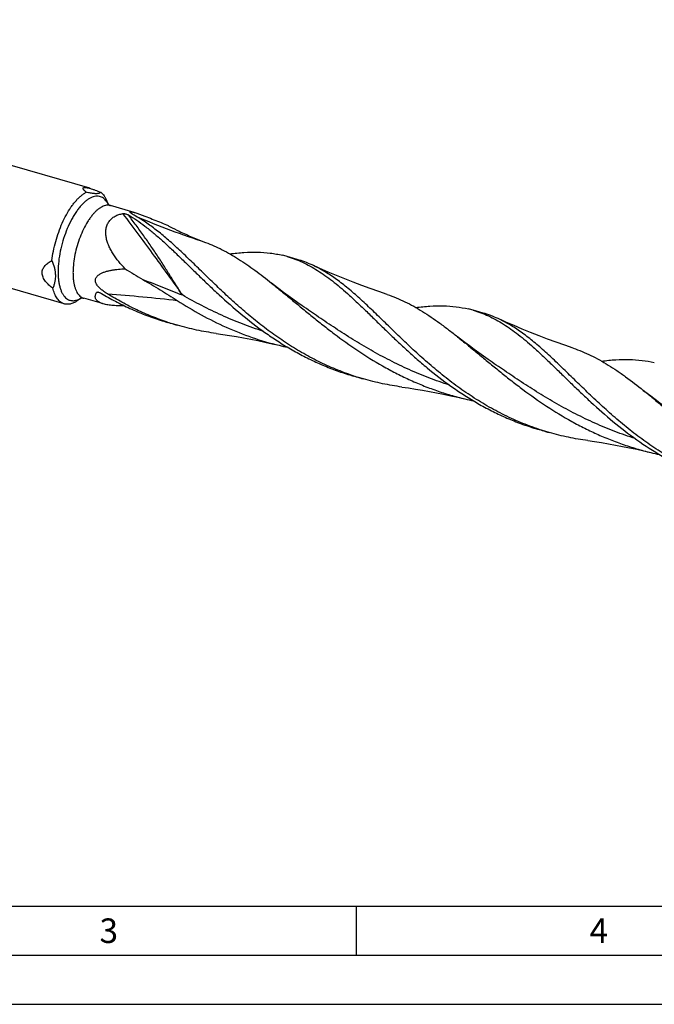
# Model space of a CAD drawing. Units: millimetres. Extents: x 0 to 594, y 0 to 420.
# Drawn here: x 113 to 177, y 0 to 100 of the extents above; entities that cross this region are included whole.
import ezdxf

# ---------------------------------------------------------------- set-up
doc = ezdxf.new("R2010")
doc.units = ezdxf.units.MM
doc.header["$LTSCALE"] = 32.67
doc.layers.add('607765215-000-00-ED1_FORMAT', color=7, linetype='CONTINUOUS')
doc.layers.add('607925289-000_CL', color=7, linetype='CONTINUOUS')
doc.styles.get("Standard").update_dxf_attribs({"font": 'TXT.SHX', "width": 0.7})

msp = doc.modelspace()

# ---------------------------------------------------------------- linework, layer by layer
at = {"layer": '607765215-000-00-ED1_FORMAT', "color": 7, "linetype": 'CONTINUOUS'}
msp.add_line((10, 10), (584, 10), dxfattribs=at)
at = {"layer": '607765215-000-00-ED1_FORMAT', "color": 3, "linetype": 'CONTINUOUS'}
for p, q in [((147, 10), (147, 5)), ((5, 5), (589, 5)), ((0, 0), (594, 0))]:
    msp.add_line(p, q, dxfattribs=at)
at = {"layer": '607925289-000_CL', "color": 7, "linetype": 'CONTINUOUS'}
for p, q in [((119.8783, 83.1485), (60.3561, 100.331)), ((117.2859, 71.3725), (57.0188, 88.7702)), ((121.7743, 81.4994), (121.6205, 81.8756)), ((124.3959, 80.6963), (121.992, 81.3902)), ((141.0123, 75.8995), (139.9866, 76.1956)), ((119.0241, 71.9725), (118.6935, 71.7361)), ((121.1674, 71.4001), (119.2665, 71.9489)), ((141.5241, 71.1715), (141.5237, 71.1718)), ((159.9435, 70.4346), (158.9178, 70.7307)), ((128.8212, 69.1906), (127.7955, 69.4867)), ((147.7524, 63.7257), (146.7267, 64.0218)), ((166.6836, 58.2607), (165.6579, 58.5568))]:
    msp.add_line(p, q, dxfattribs=at)
at = {"layer": '607925289-000_CL', "color": 9, "linetype": 'CONTINUOUS'}
for p in [(120.629, 72.5432), (120.6291, 72.5426)]:
    msp.add_line(p, (120.5639, 72.5309), dxfattribs=at)
at = {"layer": '607925289-000_CL', "color": 7, "linetype": 'CONTINUOUS'}
for points in [[(150.1795, 72.3258), (149.3245, 72.6183), (148.4449, 72.9303), (147.5727, 73.251), (146.7079, 73.5802), (145.8508, 73.9179), (145.0012, 74.2639), (144.1594, 74.6181), (143.3255, 74.9804), (142.5277, 75.3379)], [(141.5241, 71.1715), (141.057, 71.496), (140.5671, 71.8441), (140.0859, 72.1941), (139.6135, 72.5458), (139.1498, 72.8989), (138.6949, 73.2535), (138.3959, 73.491)], [(169.1105, 66.8609), (168.2556, 67.1533), (167.3761, 67.4653), (166.5039, 67.786), (165.6392, 68.1152), (164.782, 68.4529), (163.9325, 68.7989), (163.0908, 69.1531), (162.2569, 69.5154), (161.4591, 69.8728)], [(132.7433, 68.3646), (133.4191, 68.2688), (134.1241, 68.1608), (134.834, 68.0436), (135.5488, 67.9172), (136.2682, 67.7814), (136.992, 67.6361), (137.7199, 67.4813), (138.4518, 67.3168), (139.1613, 67.1489)], [(160.4552, 65.7066), (159.9881, 66.0311), (159.4982, 66.3792), (159.017, 66.7292), (158.5446, 67.0808), (158.081, 67.434), (157.6261, 67.7885), (157.3269, 68.0262)], [(151.6745, 62.8997), (152.3503, 62.8039), (153.0553, 62.6958), (153.7653, 62.5786), (154.48, 62.4522), (155.1994, 62.3164), (155.9232, 62.1712), (156.6511, 62.0163), (157.383, 61.8519), (158.0926, 61.6839)], [(179.3864, 60.2416), (178.9194, 60.5661), (178.4295, 60.9142), (177.9483, 61.2642), (177.4759, 61.6158), (177.0122, 61.969), (176.5573, 62.3235), (176.2584, 62.561)], [(170.6057, 57.4347), (171.2815, 57.3389), (171.9865, 57.2308), (172.6964, 57.1137), (173.4112, 56.9872), (174.1306, 56.8514), (174.8544, 56.7062), (175.5823, 56.5514), (176.3142, 56.3869), (177.0238, 56.219)]]:
    msp.add_lwpolyline(points, dxfattribs=at)
at = {"layer": '607925289-000_CL', "color": 9, "linetype": 'CONTINUOUS'}
for centre, radius, start, end in [((119.5472, 80.4226), 2.4685, 26.086174, 26.802387), ((121.7337, 80.4917), 0.9349, 79.976051, 80.392356), ((121.7353, 80.5006), 0.9259, 73.90559, 79.980802), ((158.6565, 160.3716), 87.0205, 246.948216, 251.941634), ((125.3266, 47.425), 25.5536, 100.331797, 100.593065), ((117.74, 74.0265), 2.4172, 300.461731, 301.161779), ((117.7099, 74.0762), 2.4753, 301.161185, 301.706708), ((119.5254, 72.844), 0.9318, 245.058018, 253.869408)]:
    msp.add_arc(centre, radius, start, end, dxfattribs=at)
at = {"layer": '607925289-000_CL', "color": 7, "linetype": 'CONTINUOUS'}
for centre, radius, start, end in [((122.1859, 82.0627), 0.6998, 245.138749, 253.911103), ((136.9844, 65.7928), 10.8274, 73.901951, 76.489961), ((137.9374, 65.2787), 11.057, 65.471572, 73.853688), ((177.2458, 161.6484), 102.0126, 238.191411, 239.373616), ((117.6011, 72.4637), 1.1357, 245.037467, 253.889774), ((155.9223, 60.3555), 10.7989, 73.895625, 76.490401), ((156.8681, 59.8122), 11.0586, 65.471111, 73.853535), ((135.3256, 95.5665), 27.145, 252.26016, 253.894867), ((136.3357, 95.2228), 27.0951, 251.64226, 252.261067), ((136.3395, 95.2349), 27.1077, 252.261211, 253.898015), ((146.4944, 97.3854), 31.113, 256.367695, 258.025005), ((154.2445, 90.0606), 27.1023, 252.258516, 253.895821), ((155.2765, 89.7864), 27.1252, 251.641913, 252.25998), ((155.2668, 89.7565), 27.0938, 252.260273, 253.898017), ((165.4452, 92.0008), 31.1957, 256.367452, 258.019979), ((173.1807, 84.6148), 27.1221, 252.260847, 253.896907), ((174.2202, 84.3616), 27.1672, 251.643564, 252.260629), ((174.2031, 84.3077), 27.1106, 252.260249, 253.89706), ((184.3688, 86.5067), 31.1657, 256.368425, 258.020251)]:
    msp.add_arc(centre, radius, start, end, dxfattribs=at)
for points, knots in [([(116.0232, 75.7841), (116.0618, 76.108), (116.1671, 76.7615), (116.3985, 77.7324), (116.7004, 78.6875), (117.0642, 79.6001), (117.4799, 80.4449), (117.8681, 81.0869), (118.1969, 81.5456), (118.4434, 81.8511), (118.6935, 82.1237), (118.8673, 82.2878), (118.9546, 82.3634)], [0, 0, 0, 0, 0.13337723, 0.27034876, 0.40779799, 0.54258702, 0.67169786, 0.79238154, 0.84883955, 0.90237378, 0.95280143, 1, 1, 1, 1]), ([(118.9546, 82.3634), (119.0432, 82.4401), (119.2197, 82.5801), (119.4103, 82.7006), (119.5049, 82.7521)], [0, 0, 0, 0, 0.52100602, 1, 1, 1, 1]), ([(119.5049, 82.7521), (119.4817, 82.7729), (119.4372, 82.8138), (119.3751, 82.8753), (119.3204, 82.9346), (119.2742, 82.9913), (119.2379, 83.0446), (119.2158, 83.0876), (119.2055, 83.1198), (119.2005, 83.1475), (119.2028, 83.1746), (119.215, 83.1973), (119.2288, 83.2118), (119.2474, 83.2238), (119.2809, 83.2373), (119.336, 83.2459), (119.4157, 83.2453), (119.5124, 83.2345), (119.6238, 83.214), (119.7477, 83.1849), (119.8336, 83.1614), (119.8783, 83.1485)], [0, 0, 0, 0, 0.07519898, 0.14567201, 0.21074924, 0.26968058, 0.32168988, 0.3661333, 0.38548616, 0.40303821, 0.43391984, 0.44875179, 0.46435384, 0.48169861, 0.50158538, 0.55098651, 0.61494506, 0.69344537, 0.78513198, 0.88801668, 1, 1, 1, 1]), ([(120.8876, 82.6577), (120.8565, 82.6439), (120.7851, 82.6214), (120.6639, 82.6033), (120.52, 82.5982), (120.3537, 82.6061), (120.1664, 82.6264), (119.8801, 82.6707), (119.658, 82.7172), (119.5049, 82.7521)], [0, 0, 0, 0, 0.07261216, 0.15915944, 0.26150123, 0.38024415, 0.51491492, 0.66425749, 1, 1, 1, 1]), ([(119.8783, 83.1485), (119.9671, 83.1228), (120.1496, 83.0649), (120.5263, 82.9316), (120.8123, 82.8194), (121.0052, 82.7411)], [0, 0, 0, 0, 0.23146349, 0.47892923, 1, 1, 1, 1]), ([(121.0052, 82.7411), (120.9901, 82.724), (120.9535, 82.6916), (120.9109, 82.6681), (120.8876, 82.6577)], [0, 0, 0, 0, 0.47306842, 1, 1, 1, 1]), ([(121.0052, 82.7411), (121.0692, 82.6933), (121.1929, 82.582), (121.356, 82.3812), (121.5014, 82.1433), (121.5827, 81.9683), (121.6205, 81.8756)], [0, 0, 0, 0, 0.22315698, 0.46220457, 0.72044136, 1, 1, 1, 1]), ([(121.8917, 81.4277), (121.8708, 81.4374), (121.8336, 81.4571), (121.7877, 81.4878), (121.7583, 81.5122), (121.7444, 81.5258), (121.7403, 81.5304)], [0, 0, 0, 0, 0.37692251, 0.68440559, 0.89942774, 1, 1, 1, 1]), ([(123.4766, 74.9567), (123.2493, 75.189), (122.8155, 75.6694), (122.3389, 76.3205), (122.0174, 76.8699), (121.8136, 77.2926), (121.6536, 77.7253), (121.5462, 78.1639), (121.5014, 78.6016), (121.5296, 79.0283), (121.6396, 79.4301), (121.835, 79.7894), (122.1101, 80.0895), (122.4506, 80.3206), (122.8396, 80.4819), (123.117, 80.5454), (123.2593, 80.5682)], [0, 0, 0, 0, 0.13676198, 0.27188948, 0.33855594, 0.40435152, 0.46902413, 0.53227727, 0.59380873, 0.65341747, 0.71118515, 0.76765873, 0.82382947, 0.88080184, 0.93939714, 1, 1, 1, 1]), ([(123.2593, 80.5682), (123.2713, 80.5701), (123.2964, 80.5724), (123.3485, 80.5728), (123.4149, 80.5674), (123.4933, 80.5551), (123.5911, 80.5338), (123.6821, 80.5065), (123.7639, 80.4731), (123.8002, 80.4547), (123.8167, 80.4449)], [0, 0, 0, 0, 0.06313888, 0.13065611, 0.26999232, 0.40828642, 0.54202996, 0.78935502, 0.90021187, 1, 1, 1, 1]), ([(123.8167, 80.4449), (124.3986, 80.0988), (125.252, 79.5056), (126.3504, 78.6211), (126.9041, 78.14), (127.1831, 77.8908)], [0, 0, 0, 0, 0.48008053, 0.73474248, 1, 1, 1, 1]), ([(124.5825, 80.2996), (124.5252, 80.332), (124.4159, 80.3954), (124.2849, 80.4767), (124.1904, 80.5401), (124.1285, 80.5844), (124.0824, 80.6205), (124.0505, 80.6483), (124.0304, 80.6674), (124.0136, 80.6855), (124.0003, 80.7023), (123.9912, 80.7178), (123.9864, 80.7319), (123.9871, 80.7452), (123.9954, 80.756), (124.01, 80.7627), (124.0305, 80.7665), (124.0573, 80.7673), (124.0905, 80.7652), (124.1299, 80.7601), (124.1932, 80.7488), (124.2827, 80.7279), (124.3566, 80.7076), (124.3959, 80.6963)], [0, 0, 0, 0, 0.16745492, 0.32165037, 0.3921855, 0.45712288, 0.5151881, 0.54115074, 0.56476421, 0.58576726, 0.60392963, 0.61908325, 0.6313261, 0.64144267, 0.6515188, 0.6642671, 0.6815163, 0.70413764, 0.73240516, 0.7661884, 0.80508929, 0.89591519, 1, 1, 1, 1]), ([(124.3959, 80.6963), (124.4556, 80.679), (124.5783, 80.6411), (124.7, 80.6004), (124.7625, 80.5789)], [0, 0, 0, 0, 0.48478203, 1, 1, 1, 1]), ([(146.7333, 64.0417), (146.122, 64.2446), (144.9136, 64.6939), (143.1535, 65.4917), (141.4526, 66.4031), (139.8164, 67.4145), (138.2483, 68.5098), (136.7496, 69.6704), (135.32, 70.8762), (133.9569, 72.1057), (132.656, 73.3369), (131.4114, 74.548), (130.2153, 75.7176), (129.0586, 76.8256), (127.9311, 77.8537), (126.8214, 78.7857), (125.7176, 79.6078), (124.9615, 80.0851), (124.5825, 80.2996)], [0, 0, 0, 0, 0.06974269, 0.13945946, 0.20909436, 0.27853951, 0.34762481, 0.41611519, 0.48371593, 0.55008545, 0.61485408, 0.67764951, 0.73812563, 0.795998, 0.85107884, 0.90331957, 0.95284817, 1, 1, 1, 1]), ([(124.7625, 80.5789), (124.8843, 80.5372), (125.1293, 80.4492), (125.6211, 80.264), (126.2369, 80.0225), (126.9728, 79.728), (127.462, 79.5312), (127.7058, 79.4334)], [0, 0, 0, 0, 0.12222527, 0.24722472, 0.49917969, 0.7504766, 1, 1, 1, 1]), ([(127.7058, 79.4334), (127.8088, 79.3763), (128.2305, 79.1473), (128.6592, 78.9313), (128.9857, 78.7752)], [0, 0, 0, 0, 0.24551691, 1, 1, 1, 1]), ([(128.9852, 78.7754), (129.426, 78.5646), (130.3169, 78.1656), (131.2247, 77.807), (131.6814, 77.6376)], [0, 0, 0, 0, 0.50075812, 1, 1, 1, 1]), ([(127.1831, 77.8908), (127.4913, 77.6156), (128.1117, 77.0446), (129.0432, 76.1542), (129.9997, 75.222), (130.986, 74.2586), (132.0063, 73.275), (133.4296, 71.9395), (135.3025, 70.2868), (137.3017, 68.7368), (138.9962, 67.5839), (140.3154, 66.772), (141.6764, 66.0244), (143.0767, 65.3482), (144.513, 64.7496), (145.4919, 64.4052), (145.9858, 64.2472)], [0, 0, 0, 0, 0.05282157, 0.10777372, 0.16474185, 0.2235614, 0.28402977, 0.34592545, 0.47306629, 0.60322739, 0.66898906, 0.73500624, 0.801175, 0.86742301, 0.93370574, 1, 1, 1, 1]), ([(131.6814, 77.6377), (131.9675, 77.5315), (132.5373, 77.3), (133.6702, 76.7614), (135.077, 75.9469), (136.743, 74.7898), (137.8386, 73.9371), (138.3959, 73.491)], [0, 0, 0, 0, 0.11549326, 0.23268508, 0.47462124, 0.72977877, 1, 1, 1, 1]), ([(134.1524, 76.4735), (134.6293, 76.5335), (135.5623, 76.6262), (136.9366, 76.6609), (138.0418, 76.5856), (138.8932, 76.457), (139.3086, 76.3699), (139.5138, 76.3206)], [0, 0, 0, 0, 0.26745373, 0.52118458, 0.76399497, 0.88256795, 1, 1, 1, 1]), ([(116.1182, 72.9609), (115.9811, 73.0646), (115.7821, 73.2283), (115.5398, 73.4685), (115.3755, 73.6589), (115.2336, 73.8606), (115.1215, 74.0727), (115.0477, 74.2924), (115.0196, 74.5139), (115.04, 74.7289), (115.1052, 74.9297), (115.2068, 75.1124), (115.3363, 75.2769), (115.4871, 75.4247), (115.7109, 75.603), (115.8958, 75.7158), (116.0232, 75.7841)], [0, 0, 0, 0, 0.14112126, 0.21092389, 0.27980538, 0.34731229, 0.41288618, 0.476002, 0.53648179, 0.59476892, 0.65178955, 0.70847717, 0.76546113, 0.82305475, 0.88136229, 1, 1, 1, 1]), ([(116.0232, 75.7841), (116.125, 75.5497), (116.2525, 75.1893), (116.3495, 74.6965), (116.3814, 74.3319), (116.3721, 73.973), (116.3232, 73.6233), (116.2384, 73.2851), (116.1611, 73.0674), (116.1182, 72.9609)], [0, 0, 0, 0, 0.26380132, 0.39205937, 0.51765717, 0.64078493, 0.7618627, 0.8814257, 1, 1, 1, 1]), ([(139.9866, 76.1956), (140.2541, 76.1184), (140.7857, 75.9422), (141.5666, 75.6157), (142.3355, 75.2266), (143.0959, 74.7766), (143.8514, 74.2678), (144.6058, 73.7031), (145.3629, 73.086), (145.8627, 72.6505), (146.1145, 72.4257)], [0, 0, 0, 0, 0.11507592, 0.23126235, 0.34960737, 0.47103063, 0.5962971, 0.72597913, 0.86047527, 1, 1, 1, 1]), ([(165.6645, 58.5768), (165.0196, 58.7908), (163.7456, 59.2673), (161.8937, 60.1194), (160.1085, 61.0965), (158.3961, 62.182), (156.7601, 63.3564), (155.2016, 64.5975), (153.7193, 65.8811), (152.3094, 67.1816), (150.9662, 68.4733), (149.6814, 69.7308), (148.4453, 70.9297), (147.2462, 72.0477), (146.0712, 73.0648), (144.9062, 73.9639), (143.737, 74.731), (142.9318, 75.1541), (142.5277, 75.3378)], [0, 0, 0, 0, 0.07074945, 0.14146881, 0.21209045, 0.28248335, 0.35244127, 0.42168134, 0.48985326, 0.55655728, 0.62137172, 0.68388577, 0.74374077, 0.80067302, 0.85456573, 0.90549622, 0.95378166, 1, 1, 1, 1]), ([(121.7027, 72.3797), (121.5953, 72.446), (121.3833, 72.5839), (121.1296, 72.773), (120.9384, 72.9384), (120.8035, 73.0704), (120.6807, 73.2116), (120.5757, 73.3624), (120.4965, 73.5223), (120.4532, 73.688), (120.4545, 73.8515), (120.5001, 74.0016), (120.5797, 74.1322), (120.6825, 74.2441), (120.8012, 74.3403), (120.9753, 74.4522), (121.2133, 74.5652), (121.515, 74.6705), (121.8285, 74.7536), (122.1498, 74.8191), (122.4766, 74.8703), (122.9188, 74.9227), (123.2531, 74.9462), (123.4766, 74.9567)], [0, 0, 0, 0, 0.07014257, 0.14043684, 0.1755561, 0.2105403, 0.24522322, 0.27931667, 0.31236995, 0.34385881, 0.37358396, 0.40201049, 0.42991044, 0.45783516, 0.4860349, 0.5145822, 0.57264771, 0.6318527, 0.69193026, 0.75268009, 0.81395734, 0.87565524, 1, 1, 1, 1]), ([(125.276, 73.8662), (125.573, 73.6903), (126.1659, 73.3387), (127.0518, 72.808), (127.9309, 72.2708), (128.511, 71.9044), (128.7986, 71.718)], [0, 0, 0, 0, 0.25095664, 0.50119318, 0.75080933, 1, 1, 1, 1]), ([(138.3959, 73.491), (138.73, 73.2235), (139.4035, 72.675), (140.4205, 71.8323), (141.4633, 70.966), (142.5354, 70.0857), (143.6396, 69.2008), (145.1675, 68.0204), (147.1617, 66.5885), (149.2645, 65.2782), (151.0227, 64.3246), (152.3791, 63.6632), (153.7672, 63.0634), (155.1841, 62.5295), (156.6261, 62.065), (157.6019, 61.803), (158.0926, 61.684)], [0, 0, 0, 0, 0.05534901, 0.11232663, 0.17081621, 0.23067151, 0.29172692, 0.35380935, 0.48035615, 0.60905664, 0.67390962, 0.73896248, 0.80414493, 0.8694042, 0.93470023, 1, 1, 1, 1]), ([(117.1218, 71.434), (117.0638, 71.461), (116.9499, 71.5259), (116.7924, 71.6513), (116.6467, 71.8052), (116.4628, 72.0553), (116.269, 72.44), (116.1634, 72.7783), (116.1182, 72.9609)], [0, 0, 0, 0, 0.10174639, 0.20757959, 0.31922523, 0.43805504, 0.70063535, 1, 1, 1, 1]), ([(121.0334, 71.4503), (120.9657, 71.4773), (120.8407, 71.5352), (120.6779, 71.6432), (120.5546, 71.7674), (120.4739, 71.9069), (120.4376, 72.0578), (120.4435, 72.2151), (120.4867, 72.3754), (120.5353, 72.479), (120.5639, 72.5309)], [0, 0, 0, 0, 0.1579358, 0.29763375, 0.42135651, 0.53399077, 0.64234295, 0.75320649, 0.87154245, 1, 1, 1, 1]), ([(120.5639, 72.5309), (120.5665, 72.5357), (120.5738, 72.5445), (120.5884, 72.5543), (120.6057, 72.5614), (120.6183, 72.5645), (120.6249, 72.5657)], [0, 0, 0, 0, 0.22584017, 0.46440362, 0.72215612, 1, 1, 1, 1]), ([(120.6249, 72.5657), (120.6402, 72.5686), (120.6731, 72.5707), (120.7433, 72.5656), (120.8368, 72.5444), (120.9506, 72.5022), (121.0251, 72.4639), (121.0618, 72.442)], [0, 0, 0, 0, 0.10122251, 0.21261822, 0.45701533, 0.72186839, 1, 1, 1, 1]), ([(121.0618, 72.442), (121.533, 72.1601), (122.491, 71.6202), (123.971, 70.8904), (125.4921, 70.2472), (126.5304, 69.8798), (127.0546, 69.7121)], [0, 0, 0, 0, 0.24963759, 0.49963702, 0.74979359, 1, 1, 1, 1]), ([(127.8021, 69.5067), (127.2672, 69.6842), (126.2082, 70.0726), (124.659, 70.7508), (123.1539, 71.5182), (122.181, 72.0845), (121.7027, 72.3797)], [0, 0, 0, 0, 0.25026045, 0.50045343, 0.75044908, 1, 1, 1, 1]), ([(146.1145, 72.4257), (146.4226, 72.1504), (147.043, 71.5795), (147.9746, 70.6891), (148.931, 69.7569), (149.9173, 68.7935), (150.9376, 67.8099), (151.9956, 66.8173), (153.0942, 65.8272), (154.6241, 64.5192), (156.233, 63.2717), (157.9275, 62.1189), (159.2466, 61.307), (160.6076, 60.5593), (162.008, 59.8832), (163.4442, 59.2846), (164.4231, 58.9402), (164.917, 58.7822)], [0, 0, 0, 0, 0.05282079, 0.10777288, 0.16474099, 0.22355923, 0.28402744, 0.3459233, 0.40901384, 0.47307292, 0.60323224, 0.66899338, 0.73500968, 0.80117752, 0.86742479, 0.93370661, 1, 1, 1, 1]), ([(150.1795, 72.3258), (150.4855, 72.223), (151.0947, 71.9955), (151.9926, 71.5939), (152.8818, 71.1316), (154.0781, 70.4276), (155.2568, 69.6197), (156.4317, 68.7356), (157.0267, 68.2665), (157.3269, 68.0262)], [0, 0, 0, 0, 0.1155069, 0.23248496, 0.35172664, 0.4739006, 0.72893397, 0.86241577, 1, 1, 1, 1]), ([(118.6935, 71.7361), (118.5755, 71.6517), (118.3412, 71.5068), (118.0277, 71.3843), (117.7859, 71.336), (117.6135, 71.3237), (117.4463, 71.3346), (117.3383, 71.3574), (117.2859, 71.3725)], [0, 0, 0, 0, 0.28957572, 0.54735191, 0.66650281, 0.78062566, 0.89122015, 1, 1, 1, 1]), ([(118.9856, 71.967), (118.9837, 71.9662), (118.9821, 71.9655), (118.9769, 71.9638), (118.9819, 71.9653), (118.9861, 71.9663), (118.9961, 71.9685), (119.0086, 71.9706), (119.0248, 71.9729), (119.044, 71.9746), (119.066, 71.9757), (119.0998, 71.9759), (119.1464, 71.9732), (119.2056, 71.9645), (119.246, 71.9548), (119.2665, 71.9489)], [0, 0, 0, 0, 0.02055772, 0.02742386, 0.03397104, 0.05344929, 0.08521881, 0.12867522, 0.18305179, 0.24748257, 0.32115098, 0.40300772, 0.58591087, 0.78673868, 1, 1, 1, 1]), ([(121.2604, 71.3733), (121.2405, 71.379), (121.1639, 71.402), (121.0884, 71.4284), (121.0334, 71.4503)], [0, 0, 0, 0, 0.25922549, 1, 1, 1, 1]), ([(123.4432, 71.1564), (123.2435, 71.1582), (122.8519, 71.1664), (122.369, 71.194), (121.9991, 71.2313), (121.7383, 71.2673), (121.4926, 71.3128), (121.3355, 71.3516), (121.2604, 71.3733)], [0, 0, 0, 0, 0.27237106, 0.5342515, 0.65940908, 0.77946212, 0.89335436, 1, 1, 1, 1]), ([(128.7986, 71.7179), (129.5881, 71.2063), (131.2078, 70.2306), (133.7506, 68.9581), (136.4057, 67.908), (138.236, 67.3733), (139.1613, 67.1489)], [0, 0, 0, 0, 0.24809475, 0.49807553, 0.7489158, 1, 1, 1, 1]), ([(153.0845, 71.0086), (153.5614, 71.0687), (154.4941, 71.1613), (155.8683, 71.1958), (157.1837, 71.1064), (158.0328, 70.9547), (158.445, 70.8556)], [0, 0, 0, 0, 0.26747527, 0.52122676, 0.76406461, 1, 1, 1, 1]), ([(158.9178, 70.7307), (159.1852, 70.6534), (159.7169, 70.4774), (160.4977, 70.1507), (161.2666, 69.7617), (162.027, 69.3117), (162.7825, 68.8029), (163.5369, 68.2382), (164.294, 67.6211), (164.7938, 67.1856), (165.0455, 66.9608)], [0, 0, 0, 0, 0.11507566, 0.2312634, 0.3496077, 0.47103366, 0.59629696, 0.72598128, 0.86047771, 1, 1, 1, 1]), ([(184.5956, 53.1118), (183.9507, 53.3258), (182.6768, 53.8024), (180.8249, 54.6545), (179.0397, 55.6315), (177.3273, 56.717), (175.6914, 57.8914), (174.1329, 59.1325), (172.6506, 60.416), (171.2407, 61.7165), (169.8975, 63.0082), (168.6128, 64.2657), (167.3766, 65.4646), (166.1776, 66.5826), (165.0026, 67.5997), (163.8376, 68.4988), (162.6684, 69.2659), (161.8632, 69.689), (161.4591, 69.8728)], [0, 0, 0, 0, 0.07074919, 0.14146827, 0.21208963, 0.28248229, 0.35243993, 0.42167986, 0.48985146, 0.55655568, 0.62136994, 0.68388428, 0.74373914, 0.80067196, 0.85456492, 0.90549586, 0.95378147, 1, 1, 1, 1]), ([(132.7433, 68.3646), (132.081, 68.4548), (130.7622, 68.682), (129.4635, 69.0052), (128.8212, 69.1906)], [0, 0, 0, 0, 0.49995523, 1, 1, 1, 1]), ([(157.3269, 68.0262), (157.661, 67.7587), (158.3345, 67.2102), (159.3515, 66.3674), (160.3944, 65.5012), (161.4664, 64.6208), (162.5707, 63.736), (164.0986, 62.5555), (166.0927, 61.1236), (168.1956, 59.8132), (169.9538, 58.8597), (171.3102, 58.1983), (172.6983, 57.5984), (174.1153, 57.0645), (175.5573, 56.6001), (176.5331, 56.338), (177.0238, 56.219)], [0, 0, 0, 0, 0.05534925, 0.11232648, 0.17081571, 0.230671, 0.29172634, 0.35380867, 0.48035562, 0.60905622, 0.67390928, 0.7389622, 0.80414473, 0.86940408, 0.93470012, 1, 1, 1, 1]), ([(165.0455, 66.9608), (165.3537, 66.6856), (165.9741, 66.1147), (166.9056, 65.2242), (167.8621, 64.2921), (168.8484, 63.3287), (169.8687, 62.345), (171.292, 61.0095), (173.165, 59.3568), (175.5722, 57.4904), (178.1613, 55.8071), (180.4615, 54.6172), (182.3753, 53.8197), (183.3542, 53.4753), (183.8482, 53.3173)], [0, 0, 0, 0, 0.05282593, 0.10778319, 0.16475552, 0.2235795, 0.28405329, 0.34595379, 0.47310475, 0.60327582, 0.73503092, 0.86741267, 0.93370061, 1, 1, 1, 1]), ([(169.1105, 66.8608), (169.4165, 66.758), (170.0258, 66.5306), (170.9237, 66.1289), (171.813, 65.6667), (172.6976, 65.1461), (173.5814, 64.5704), (174.7826, 63.7217), (175.667, 63.0344), (176.2584, 62.561)], [0, 0, 0, 0, 0.11550285, 0.23247719, 0.3517147, 0.47388528, 0.59951093, 0.72895713, 1, 1, 1, 1]), ([(172.0145, 65.5435), (172.4914, 65.6036), (173.4244, 65.6963), (174.7989, 65.7309), (176.1146, 65.6415), (176.9639, 65.4897), (177.3762, 65.3907)], [0, 0, 0, 0, 0.2674792, 0.52123479, 0.76406864, 1, 1, 1, 1]), ([(151.6745, 62.8997), (151.0122, 62.9898), (149.6934, 63.2171), (148.3947, 63.5403), (147.7524, 63.7257)], [0, 0, 0, 0, 0.4999551, 1, 1, 1, 1]), ([(176.2584, 62.561), (176.5925, 62.2935), (177.266, 61.745), (178.283, 60.9022), (179.3259, 60.036), (180.7689, 58.851), (182.6464, 57.3657), (185.0243, 55.6584), (187.5539, 54.082), (190.23, 52.7004), (193.0351, 51.5643), (194.9742, 50.9919), (195.9552, 50.7539)], [0, 0, 0, 0, 0.05535536, 0.11233964, 0.17083567, 0.23069759, 0.35384455, 0.48040572, 0.60912023, 0.73901004, 0.86942931, 1, 1, 1, 1]), ([(170.6057, 57.4347), (169.9434, 57.5248), (168.6246, 57.7521), (167.3259, 58.0753), (166.6836, 58.2607)], [0, 0, 0, 0, 0.49995517, 1, 1, 1, 1])]:
    msp.add_open_spline(points, degree=3, knots=knots, dxfattribs=at)
at = {"layer": '607925289-000_CL', "color": 9, "linetype": 'CONTINUOUS'}
for points, knots in [([(121.0769, 82.2529), (121.0062, 82.2857), (120.8558, 82.3362), (120.615, 82.3588), (120.3634, 82.3285), (120.1041, 82.2465), (119.8393, 82.1143), (119.5712, 81.9337), (119.3018, 81.7064), (119.0335, 81.4345), (118.7689, 81.1206), (118.5102, 80.7676), (118.2601, 80.3789), (117.9354, 79.8078), (117.569, 79.0306), (117.2046, 78.0387), (116.922, 77.0087), (116.7319, 75.9798), (116.6546, 75.1389), (116.6475, 74.4984), (116.6686, 74.052), (116.7158, 73.6339), (116.7886, 73.2481), (116.8864, 72.8981), (117.0084, 72.5873), (117.1537, 72.3183), (117.3214, 72.0938), (117.5104, 71.9162), (117.6527, 71.829), (117.7254, 71.7952)], [0, 0, 0, 0, 0.01818221, 0.03660172, 0.05596977, 0.07686736, 0.09970794, 0.12474391, 0.1520934, 0.18176857, 0.21369925, 0.24775089, 0.28373803, 0.32143472, 0.40087638, 0.48376815, 0.56755437, 0.64962464, 0.72747434, 0.7641182, 0.79890543, 0.8316346, 0.86215104, 0.89035906, 0.91623814, 0.93986437, 0.96143742, 0.98130873, 1, 1, 1, 1]), ([(121.8897, 81.4136), (121.8223, 81.425), (121.6809, 81.4331), (121.4638, 81.4012), (121.2404, 81.3268), (121.0125, 81.2109), (120.7818, 81.0549), (120.55, 80.8602), (120.3192, 80.6285), (120.0911, 80.3618), (119.8678, 80.0624), (119.5726, 79.6132), (119.2312, 78.9879), (118.878, 78.1726), (118.5853, 77.3049), (118.3634, 76.4152), (118.22, 75.5347), (118.1689, 74.8196), (118.1736, 74.2775), (118.1989, 73.9008), (118.2457, 73.5485), (118.3137, 73.2239), (118.4022, 72.9296), (118.5106, 72.6681), (118.6381, 72.4418), (118.7841, 72.2525), (118.9476, 72.1023), (119.07, 72.0281), (119.1324, 71.9991)], [0, 0, 0, 0, 0.0182379, 0.03746628, 0.05819644, 0.08079126, 0.10547337, 0.13234835, 0.16142878, 0.19265419, 0.22590655, 0.26102196, 0.33598664, 0.41565083, 0.49779308, 0.58004841, 0.66004546, 0.73554311, 0.77098945, 0.8046081, 0.83622758, 0.8657204, 0.89301415, 0.9181062, 0.94108277, 0.96214251, 0.98162003, 1, 1, 1, 1]), ([(121.7505, 81.5357), (121.7084, 81.619), (121.6184, 81.7745), (121.4578, 81.9785), (121.2787, 82.1407), (121.1451, 82.2212), (121.0769, 82.2529)], [0, 0, 0, 0, 0.27960326, 0.53651391, 0.77474001, 1, 1, 1, 1]), ([(129.3173, 72.2778), (129.097, 72.5944), (128.6455, 73.238), (127.704, 74.5639), (126.4596, 76.2843), (124.8931, 78.4052), (123.8122, 79.8405), (123.2593, 80.5682)], [0, 0, 0, 0, 0.11268429, 0.22968479, 0.47508844, 0.73299024, 1, 1, 1, 1]), ([(129.3173, 72.2778), (129.1194, 72.5846), (128.7172, 73.2125), (128.109, 74.1792), (127.5884, 75.0103), (127.1543, 75.6905), (126.8161, 76.2103), (126.4683, 76.7338), (125.9895, 77.4384), (125.3702, 78.3222), (124.6033, 79.3833), (124.0809, 80.0903), (123.8166, 80.4449)], [0, 0, 0, 0, 0.11117787, 0.22711361, 0.34782503, 0.40984986, 0.47284587, 0.53669319, 0.60127421, 0.7322845, 0.86532544, 1, 1, 1, 1]), ([(125.2767, 73.8658), (125.6143, 73.734), (126.2889, 73.47), (127.2996, 73.0721), (128.3087, 72.674), (128.9812, 72.4095), (129.3173, 72.2778)], [0, 0, 0, 0, 0.25039242, 0.50064429, 0.75056494, 1, 1, 1, 1]), ([(121.7027, 72.3797), (122.8981, 72.3062), (125.2671, 72.1201), (127.6292, 71.8618), (128.7986, 71.718)], [0, 0, 0, 0, 0.5040675, 1, 1, 1, 1]), ([(137.5775, 68.5677), (136.8521, 68.799), (135.4173, 69.3053), (133.3189, 70.1885), (131.284, 71.18), (129.9657, 71.904), (129.3173, 72.2778)], [0, 0, 0, 0, 0.25177863, 0.50281855, 0.75248846, 1, 1, 1, 1]), ([(117.7254, 71.7952), (117.7701, 71.7744), (117.8627, 71.7391), (118.0082, 71.7064), (118.1591, 71.6945), (118.371, 71.7066), (118.6492, 71.7776), (118.8595, 71.8807), (118.9654, 71.943)], [0, 0, 0, 0, 0.1139731, 0.22779901, 0.34333379, 0.46235404, 0.71644098, 1, 1, 1, 1]), ([(156.5063, 63.1035), (155.8068, 63.3265), (154.4226, 63.8134), (152.3961, 64.6591), (150.4281, 65.6066), (148.5235, 66.6385), (146.6846, 67.7339), (144.9105, 68.8694), (143.1979, 70.0202), (142.0774, 70.7912), (141.5241, 71.1715)], [0, 0, 0, 0, 0.12891879, 0.25748266, 0.3853947, 0.51228658, 0.63771277, 0.76116432, 0.8821006, 1, 1, 1, 1]), ([(175.437, 57.6387), (174.7375, 57.8618), (173.3533, 58.3486), (171.3269, 59.1944), (169.359, 60.1418), (167.4545, 61.1737), (165.6156, 62.269), (163.8416, 63.4045), (162.129, 64.5552), (161.0086, 65.3263), (160.4552, 65.7066)], [0, 0, 0, 0, 0.12891898, 0.25748294, 0.38539508, 0.51228685, 0.63771322, 0.76116454, 0.88210104, 1, 1, 1, 1])]:
    msp.add_open_spline(points, degree=3, knots=knots, dxfattribs=at)

# ---------------------------------------------------------------- texts
at = {"layer": '607765215-000-00-ED1_FORMAT', "color": 2, "linetype": 'CONTINUOUS', "char_height": 2.5, "attachment_point": 1, "line_spacing_factor": 0.9}
for s, insert, width in [('3', (120.869, 8.75), 3.392857), ('4', (170.7798, 8.75), 3.660714)]:
    msp.add_mtext(s, dxfattribs=dict(at, insert=insert, width=width))

doc.saveas('drawing.dxf')
